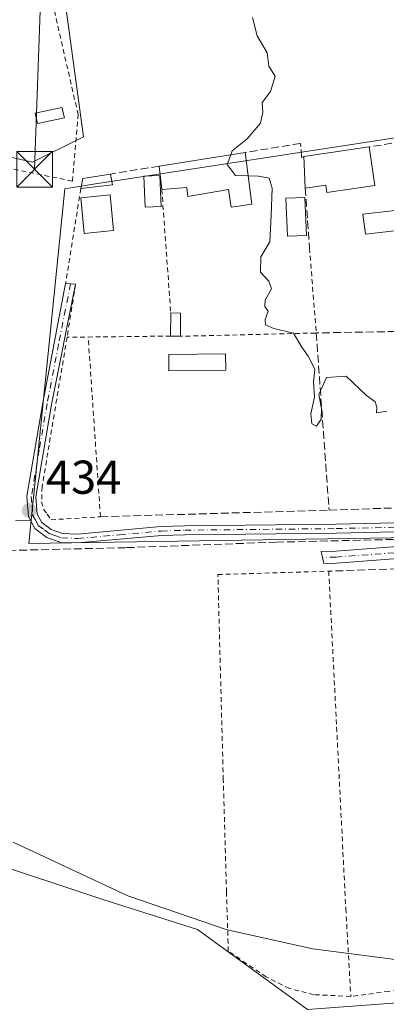
# Model space of a CAD drawing. Units: metres. Extents: x 638472 to 641939, y 4713620 to 4716002.
# Drawn here: x 641468 to 641545, y 4713794 to 4714001 of the extents above; entities that cross this region are included whole.
import ezdxf

# ---------------------------------------------------------------- set-up
doc = ezdxf.new("R2010")
doc.units = ezdxf.units.M
doc.header["$MEASUREMENT"] = 0
for name, pattern in [('DGN Style 2', [1.6480167562047852, 0.988810053722871, -0.6592067024819142]), ('DGN Style 3', [2.307223458686699, 1.648016756204785, -0.6592067024819142]), ('DGN Style 4', [2.6384748266838614, 1.318413404963828, -0.6592067024819142, 0.001648016756204785, -0.6592067024819142])]:
    doc.linetypes.add(name, pattern=pattern)
for name, color, linetype, lineweight in [('Alambrada', 7, 'DGN Style 2', 0), ('Camino Cxs', 7, 'Continuous', 0), ('Camino eje', 30, 'DGN Style 4', 13), ('Corriente artificial lineal', 4, 'DGN Style 3', 13), ('Cultivos herbáceos CxS', 92, 'Continuous', 0), ('Curva de nivel normal', 30, 'Continuous', 0), ('Edificación Cxs', 1, 'Continuous', 13), ('Edificación ligera', 1, 'Continuous', 0), ('Edificación ligera Cxs', 1, 'Continuous', 0), ('Huerta CxS', 92, 'Continuous', 0), ('Instalación de tratamiento de aguas CxS', 135, 'Continuous', 0), ('Muro lineal', 1, 'DGN Style 3', 13), ('Pastizal CxS', 92, 'Continuous', 0), ('Piscina CxS', 4, 'Continuous', 0), ('Punto de cota en terreno', 7, 'Continuous', 0), ('Rótulo de punto de cota en terreno', 7, 'Continuous', 0), ('Tendido', 6, 'Continuous', 0), ('Torre de tendido puntual', 7, 'Continuous', 0)]:
    doc.layers.add(name, color=color, linetype=linetype, lineweight=lineweight)
doc.styles.add('Style-Arial', font='txt')

# ---------------------------------------------------------------- blocks, each defined once
blk = doc.blocks.new('*U22')
at = {"layer": 'Cultivos herbáceos CxS', "color": 92, "linetype": 'Continuous', "lineweight": 0}
for points in [[(641428.9034000002, 4713980.620100001, 433.2084000000032), (641470.7128999997, 4713971.0635, 434.1585999999952), (641481.4641000006, 4713976.438899999, 434.2170000000042), (641476.6864999998, 4714011.678500001, 433.7537000000011), (641479.6732999999, 4714026.0131, 434.2409999999945), (641491.0217000004, 4714029.596700001, 434.5322000000015), (641583.2802999998, 4714041.418500001, 435.752999999997), (641612.8942999998, 4713986.3235, 435.8018000000012), (641551.6863000002, 4713976.907299999, 435.4763999999996), (641483.0837000003, 4713966.3533, 434.1808000000019), (641477.5054000001, 4713965.495100001, 434.1313999999985), (641475.1802000003, 4713942.531500001, 433.5212000000029), (641470.4237000003, 4713895.557700001, 433.8371999999945), (641467.1003000002, 4713895.576300001, 433.6594000000041)], [(641460.3371000001, 4713823.989700001, 428.5611999999965), (641485.5560999997, 4713815.579700001, 429.8576999999932), (641505.4518999998, 4713809.281500001, 430.2191000000021), (641528.6376999998, 4713792.449300001, 427.6766000000061), (641557.0087000001, 4713794.551300001, 428.8423000000039), (641595.8869000003, 4713793.4999, 429.2596999999951), (641619.0040999996, 4713794.550899999, 429.716499999995), (641637.2182999998, 4713797.354699999, 429.8775000000023), (641646.3252999998, 4713798.7567, 430.0926999999938), (641675.7460000003, 4713794.550100001, 429.3585000000021), (641692.9545, 4713799.337900001, 429.8561000000045), (641706.3777000001, 4713803.072699999, 431.1857000000019), (641724.5595000006, 4713799.924100001, 428.3515999999945), (641734.5789000001, 4713779.2061, 424.3328000000038), (641752.6145000001, 4713731.7553, 419.4805000000051), (641765.2889, 4713707.802300001, 417.3396999999969), (641779.1633000001, 4713685.585999999, 414.9695999999968), (641013.1831999999, 4713670.1205, 409.8248000000021)]]:
    blk.add_polyline3d(points, dxfattribs=at)
blk = doc.blocks.new('5PATER')
at = {"layer": 'Pastizal CxS', "linetype": 'Continuous', "lineweight": 0}
h = blk.add_hatch(color=51, dxfattribs=at)
edge = h.paths.add_edge_path()
edge.add_ellipse((0, 0), major_axis=(-0.1095731443231308, -0.1110710700762829), ratio=0.9994222409660322, start_angle=0, end_angle=360)
blk = doc.blocks.new('5TTEND')
at = {"layer": 'Instalación de tratamiento de aguas CxS', "color": 7, "linetype": 'Continuous', "lineweight": 0}
for p, q in [((-0.375, 0.3754), (0.375, -0.3746)), ((0.3720000000000001, 0.3784000000000001), (-0.3720000000000001, -0.3776))]:
    blk.add_line(p, q, dxfattribs=at)
at = {"layer": 'Instalación de tratamiento de aguas CxS', "color": 7, "linetype": 'Continuous', "lineweight": 0, "flags": 128}
blk.add_lwpolyline([(-0.375, -0.3746), (0.375, -0.3746), (0.375, 0.3754), (-0.375, 0.3754), (-0.3720000000000001, -0.3776)], dxfattribs=at)

msp = doc.modelspace()

# ---------------------------------------------------------------- linework, layer by layer
at = {"layer": 'Alambrada', "color": 7, "linetype": 'DGN Style 2', "lineweight": 0, "extrusion": (0.001377117134253026, -0.01886650474439532, 0.9998210632643866), "elevation": -87615.88613541725, "flags": 128}
msp.add_lwpolyline([(982967.8843499564, 4653932.362197146), (982967.8843499564, 4653906.258275248)], dxfattribs=at)
at = {"layer": 'Alambrada', "color": 7, "linetype": 'DGN Style 2', "lineweight": 0, "extrusion": (-0.01124525533823299, -0.04972711190628976, 0.9986995336805948), "elevation": -241189.041907981, "flags": 128}
msp.add_lwpolyline([(-414026.5928444158, 4733214.771719763), (-414021.2715776538, 4733197.611015521), (-414049.0225487539, 4733190.608647919)], dxfattribs=at)
at = {"layer": 'Alambrada', "color": 7, "linetype": 'DGN Style 2', "lineweight": 0, "extrusion": (-0.1107431461298648, -0.001413742291057799, 0.9938480552468743), "elevation": -77269.98839793912, "flags": 128}
msp.add_lwpolyline([(-4705361.679503771, 697337.9116893464), (-4705361.679503771, 697330.8174716667)], dxfattribs=at)
at = {"layer": 'Alambrada', "color": 7, "linetype": 'DGN Style 2', "lineweight": 0, "extrusion": (0.0789166434103792, 0.00085604494546852, 0.9968808507439044), "elevation": 55094.88070931239, "flags": 128}
msp.add_lwpolyline([(4706698.864202323, -690398.5344932976), (4706698.864202323, -690383.7374714067)], dxfattribs=at)
at = {"layer": 'Alambrada', "color": 7, "linetype": 'DGN Style 2', "lineweight": 0}
for points in [[(641389.8701, 4714038.4801, 433.272100000002), (641391.8901000004, 4714029.850099999, 433.8447000000015), (641396.5701000001, 4714016.540100001, 434.1600999999937), (641405.2100999998, 4713996.090100001, 434.093399999998), (641409.2600999996, 4713990.340100001, 434.7884999999952), (641413.3901000004, 4713986.850099999, 434.9459000000061), (641418.5701000001, 4713983.790100001, 435.7041000000027), (641426.4200999998, 4713980.3101, 435.8589000000065), (641438.0000999998, 4713976.8301, 436.2829000000056), (641458.7100999998, 4713971.220100001, 436.6974000000046), (641479.1201, 4713967.100099999, 436.8383000000031), (641480.3201000001, 4713981.110099999, 435.7624999999971), (641472.1401000004, 4714016.840100001, 436.6670000000013), (641472.9801000003, 4714025.840100001, 435.8557000000001)], [(641480.8701, 4713965.5101, 436.5926000000036), (641477.6901000004, 4713945.470100001, 437.991599999994), (641479.7801000001, 4713945.380100001, 439.6220999999932), (641477.9801000003, 4713934.1601, 436.2733000000007)], [(641477.9801000003, 4713934.1601, 436.2733000000007), (641472.7301000003, 4713902.6601, 434.1873000000051), (641472.6201, 4713899.470100001, 434.3518999999943), (641473.1001000004, 4713897.860099999, 434.4992000000057), (641473.7799000005, 4713896.872099999, 434.5678999999946), (641474.6001000004, 4713895.6801, 434.5586999999941), (641485.0192, 4713896.310799999, 434.5292000000045), (641482.4345000006, 4713934.217, 438.0831000000035)], [(641537.7600999996, 4713795.190099999, 430.5610000000015), (641529.9801000003, 4713795.540100001, 431.0583999999944), (641524.8201000001, 4713796.840100001, 430.6828999999998), (641519.9401000004, 4713799.300100001, 431.3160000000062), (641511.9600999998, 4713804.720100001, 430.7311999999947), (641511.5800999999, 4713817.1801, 436.242499999993), (641510.9001000002, 4713840.840100001, 434.3488000000071), (641509.7600999996, 4713884.130100001, 434.7443999999959), (641533.1201, 4713884.840100001, 436.318299999999), (641536.7100999998, 4713813.690099999, 434.5556999999972), (641537.7600999996, 4713795.190099999, 430.5610000000015)], [(641566.5500999996, 4713799.3201, 430.0807999999961), (641557.4401000004, 4713798.360099999, 429.8534000000073), (641545.8000999996, 4713796.2401, 429.2654999999941), (641537.7600999996, 4713795.190099999, 430.5610000000015)]]:
    msp.add_polyline3d(points, dxfattribs=at)
at = {"layer": 'Camino Cxs', "color": 7, "linetype": 'Continuous', "lineweight": 0, "extrusion": (-0.5850204644420608, 0.2699457702162442, 0.7647746971012799), "elevation": 897567.0293852205, "flags": 128}
msp.add_lwpolyline([(-4549012.476238407, -1064722.796129065), (-4549013.279259957, -1064720.270899295), (-4549013.269726118, -1064720.267019102)], dxfattribs=at)
at = {"layer": 'Camino Cxs', "color": 7, "linetype": 'Continuous', "lineweight": 0}
for points in [[(641479.7788000006, 4713945.380200001, 439.6211000000039), (641474.7200999996, 4713920.020099999, 434.627999999997), (641471.4101, 4713900.550100001, 434.1830999999948), (641471.7100999998, 4713896.880100001, 434.3280999999988), (641472.6601, 4713895.100099999, 434.3295999999973), (641474.6501000002, 4713893.6601, 434.3718999999983), (641477.0301000001, 4713892.790100001, 434.3935000000056), (641480.2100999998, 4713892.6801, 434.3861000000034), (641497.7401000002, 4713894.2501, 434.4747999999963), (641502.8101000005, 4713894.4301, 434.5671000000002), (641534.6700999998, 4713894.770099999, 435.3260000000009), (641581.0601000005, 4713895.780099999, 435.3755999999995), (641585.8601000002, 4713896.110099999, 435.3800000000047), (641589.6501000002, 4713896.8201, 435.3562999999995), (641593.6601, 4713898.5601, 435.3307000000059), (641596.5800999999, 4713900.6601, 435.4205999999977), (641597.9501, 4713902.100099999, 435.5075999999972), (641601.5800999999, 4713907.2501, 435.5993000000017), (641605.3901000004, 4713914.190099999, 435.9734999999928), (641613.0701000001, 4713923.860099999, 435.8963999999978), (641627.8701, 4713945.140100001, 436.4394999999931), (641634.2424999997, 4713954.860099999, 436.3699999999953)], [(641635.3101000005, 4713953.020099999, 436.2274999999936), (641629.4401000004, 4713944.0801, 436.1098000000056), (641614.5900999998, 4713922.7301, 435.7611000000034), (641606.9700999996, 4713913.140100001, 435.5982999999979), (641603.1901000004, 4713906.2501, 435.3266000000004), (641599.4200999998, 4713900.9001, 435.3429999999935), (641597.8300999999, 4713899.2301, 435.2725000000065), (641594.6401000004, 4713896.940099999, 435.2032999999938), (641592.6001000004, 4713895.9101, 435.2122999999993), (641590.1601, 4713894.9901, 435.1967000000004), (641586.1001000004, 4713894.2301, 435.1719000000012), (641581.1501000002, 4713893.890100001, 435.1425000000018), (641534.7001, 4713892.880100001, 434.9456000000064), (641502.8501000004, 4713892.540100001, 434.5446999999986), (641497.8601000002, 4713892.360099999, 434.4631999999983), (641480.2600999996, 4713890.790100001, 434.2930000000051), (641476.6700999998, 4713890.9101, 434.2780000000057), (641473.7500999998, 4713891.970100001, 434.2185000000027), (641471.1901000004, 4713893.8301, 434.1634999999952), (641469.8601000002, 4713896.340100001, 434.1300999999949), (641469.5000999998, 4713900.630100001, 433.9970999999932), (641472.8601000002, 4713920.360099999, 434.1652000000031), (641477.6901000004, 4713945.470100001, 437.991599999994)], [(641639.0796999997, 4713946.559599999, 436.0561000000016), (641624.9801000003, 4713926.8101, 436.5773999999947), (641615.6601, 4713913.110099999, 436.3644999999961), (641601.8501000004, 4713894.3201, 436.0095000000001), (641599.3101000005, 4713891.7401, 435.7299999999959), (641595.7301000003, 4713890.220100001, 435.3007999999973), (641592.3300999999, 4713889.3101, 435.2912000000069), (641587.0601000005, 4713888.610099999, 435.5957000000053), (641555.1300999997, 4713888.0801, 435.1567000000068), (641534.7200999996, 4713886.550100001, 435.4612999999954), (641532.0856999997, 4713886.485099999, 435.8181000000041), (641531.4879000002, 4713889.003699999, 435.2406000000047), (641534.5900999998, 4713889.0801, 435.1226000000024), (641555.0100999996, 4713890.610099999, 435.0154000000039), (641580.0601000005, 4713891.030099999, 435.1649000000034), (641586.8701, 4713891.140100001, 435.1999999999971), (641591.8300999999, 4713891.800100001, 435.074099999998), (641594.9001000002, 4713892.620100001, 435.0430000000051), (641597.8501000004, 4713893.880100001, 435.1635999999999), (641599.9101, 4713895.970100001, 435.4018000000069), (641613.5900999998, 4713914.5801, 435.7712999999931), (641622.9101, 4713928.270099999, 435.9205999999977), (641632.0000999998, 4713940.6801, 435.9986999999965), (641637.6601, 4713948.9901, 435.9747000000062)], [(641581.1501000002, 4713893.890100001, 435.1425000000018), (641534.7001, 4713892.880100001, 434.9456000000064), (641502.8501000004, 4713892.540100001, 434.5446999999986), (641497.8601000002, 4713892.360099999, 434.4631999999983), (641480.2600999996, 4713890.790100001, 434.2930000000051), (641476.6700999998, 4713890.9101, 434.2780000000057), (641473.7500999998, 4713891.970100001, 434.2185000000027), (641471.1901000004, 4713893.8301, 434.1634999999952), (641469.8601000002, 4713896.340100001, 434.1300999999949), (641469.5000999998, 4713900.630100001, 433.9970999999932), (641472.8601000002, 4713920.360099999, 434.1652000000031), (641477.6901000004, 4713945.470100001, 437.991599999994), (641479.7801000001, 4713945.390100001, 439.6186000000016), (641474.7200999996, 4713920.020099999, 434.627999999997), (641471.4101, 4713900.550100001, 434.1830999999948), (641471.7100999998, 4713896.880100001, 434.3280999999988), (641472.6601, 4713895.100099999, 434.3295999999973), (641474.6501000002, 4713893.6601, 434.3718999999983), (641477.0301000001, 4713892.790100001, 434.3935000000056), (641480.2100999998, 4713892.6801, 434.3861000000034), (641497.7401000002, 4713894.2501, 434.4747999999963), (641502.8101000005, 4713894.4301, 434.5671000000002), (641534.6700999998, 4713894.770099999, 435.3260000000009), (641581.0601000005, 4713895.780099999, 435.3755999999995)]]:
    msp.add_polyline3d(points, dxfattribs=at)
msp.add_polyline3d([(641639.0796999997, 4713946.559699999, 436.0561000000016), (641624.9801000003, 4713926.8101, 436.5773999999947), (641615.6601, 4713913.110099999, 436.3644999999961), (641601.8501000004, 4713894.3201, 436.0095000000001), (641599.3101000005, 4713891.7401, 435.7299999999959), (641595.7301000003, 4713890.220100001, 435.3007999999973), (641592.3300999999, 4713889.3101, 435.2912000000069), (641587.0601000005, 4713888.610099999, 435.5957000000053), (641555.1300999997, 4713888.0801, 435.1567000000068), (641534.7200999996, 4713886.550100001, 435.4612999999954), (641532.0856999997, 4713886.485099999, 435.8181000000041), (641531.4879000002, 4713889.003699999, 435.2406000000047), (641534.5900999998, 4713889.0801, 435.1226000000024), (641555.0100999996, 4713890.610099999, 435.0154000000039), (641580.0601000005, 4713891.030099999, 435.1649000000034), (641586.8701, 4713891.140100001, 435.1999999999971), (641591.8300999999, 4713891.800100001, 435.074099999998), (641594.9001000002, 4713892.620100001, 435.0430000000051), (641597.8501000004, 4713893.880100001, 435.1635999999999), (641599.9101, 4713895.970100001, 435.4018000000069), (641613.5900999998, 4713914.5801, 435.7712999999931), (641622.9101, 4713928.270099999, 435.9205999999977), (641632.0000999998, 4713940.6801, 435.9986999999965), (641637.6601, 4713948.9901, 435.9747000000062)], close=True, dxfattribs=at)
at = {"layer": 'Camino eje', "color": 30, "linetype": 'DGN Style 4', "lineweight": 13}
for points in [[(641639.3916999997, 4713949.2257, 436.054999999993), (641638.3701, 4713947.7751, 435.9799999999959), (641636.9550999999, 4713945.6975, 436.1079000000027), (641633.4301000005, 4713940.7601, 436.0926999999938), (641632.0151000004, 4713938.682499999, 436.1046000000061), (641629.7424999997, 4713935.5801, 436.0509000000021), (641626.2175000003, 4713930.6425, 436.1873000000051), (641623.9451000001, 4713927.540100001, 436.1692000000039), (641614.6250999998, 4713913.845100001, 436.0387000000047), (641600.8800999997, 4713895.145099999, 435.6637000000047), (641598.5800999999, 4713892.8101, 435.3876000000019), (641596.7901, 4713892.050100001, 435.1147999999957), (641595.3151000004, 4713891.420100001, 435.159799999994), (641592.0800999999, 4713890.5551, 435.1870000000054), (641586.9650999998, 4713889.8751, 435.3978999999963), (641583.5601000005, 4713889.8201, 435.3965000000026), (641555.0701000001, 4713889.345100001, 435.0852000000014), (641534.6551000001, 4713887.815099999, 435.2100000000065), (641531.7868999997, 4713887.7445, 435.3966999999975)], [(641478.7351000002, 4713945.4301, 438.803700000004), (641476.2050999999, 4713932.745100001, 434.9951000000001), (641473.7901, 4713920.190099999, 434.3862999999984), (641472.1350999996, 4713910.4551, 434.0749000000069), (641470.4550999999, 4713900.590100001, 434.0899000000064), (641470.6051000003, 4713898.755100001, 434.1821000000054), (641470.7851, 4713896.610099999, 434.2262000000047), (641471.2600999996, 4713895.720100001, 434.2391000000061), (641471.9250999996, 4713894.465100001, 434.2403000000049), (641473.2050999999, 4713893.5351, 434.2752000000037), (641474.2001, 4713892.815099999, 434.2716999999975), (641475.3901000004, 4713892.380100001, 434.2863999999972), (641476.8501000004, 4713891.850099999, 434.3196999999927), (641480.2351000002, 4713891.735099999, 434.3325000000041), (641489.0351, 4713892.520099999, 434.335500000001), (641497.8000999996, 4713893.3051, 434.4698999999965), (641502.8300999999, 4713893.485099999, 434.5559000000067), (641534.6851000005, 4713893.825099999, 435.1361999999936), (641581.1051000003, 4713894.835100001, 435.2592000000004)]]:
    msp.add_polyline3d(points, dxfattribs=at)
at = {"layer": 'Corriente artificial lineal', "color": 4, "linetype": 'DGN Style 3', "lineweight": 13}
msp.add_polyline3d([(641634.8224, 4713948.443700001, 435.8539000000019), (641610.5500999996, 4713913.9101, 435.3564000000042), (641597.1300999997, 4713895.520099999, 435.0207999999984), (641595.8201000001, 4713894.170100001, 435.0099000000046), (641594.6401000004, 4713893.5101, 434.991599999994), (641553.6501000002, 4713891.700099999, 434.8126000000047), (641522.1401000004, 4713890.960100001, 434.6514000000025), (641490.3201000001, 4713889.800100001, 434.1975999999996), (641415.8901000004, 4713888.0001, 431.8459000000003), (641356.6601, 4713887.9101, 422.002999999997), (641284.8300999999, 4713887.200099999, 416.1643999999943), (641191.8000999996, 4713886.520099999, 413.517200000002), (640969.3300999999, 4713885.450099999, 411.3678000000073), (640968.0401, 4713885.1501, 411.3757000000041), (640966.9001000002, 4713884.4801, 411.3681999999972), (640965.7100999998, 4713882.9101, 411.3399999999965), (640965.3601000002, 4713881.630100001, 411.3193000000028), (640964.8727000002, 4713850.035599999, 411.5099999999948)], dxfattribs=at)
at = {"layer": 'Cultivos herbáceos CxS', "color": 92, "linetype": 'Continuous', "lineweight": 0}
for points in [[(641428.9034000002, 4713980.620100001, 433.2084000000032), (641470.7128999997, 4713971.0635, 434.1585999999952), (641481.4641000006, 4713976.438899999, 434.2170000000042), (641476.6864999998, 4714011.678500001, 433.7537000000011), (641479.6732999999, 4714026.0131, 434.2409999999945), (641491.0217000004, 4714029.596700001, 434.5322000000015), (641583.2802999998, 4714041.418500001, 435.752999999997), (641612.8942999998, 4713986.3235, 435.8018000000012), (641551.6863000002, 4713976.907299999, 435.4763999999996), (641483.0837000003, 4713966.3533, 434.1808000000019), (641477.5054000001, 4713965.495100001, 434.1313999999985), (641475.1802000003, 4713942.531500001, 433.5212000000029), (641470.4237000003, 4713895.557700001, 433.8371999999945)], [(641470.4237000003, 4713895.557700001, 433.8371999999945), (641467.1003000002, 4713895.576300001, 433.6594000000041)], [(641460.3371000001, 4713823.989700001, 428.5611999999965), (641485.5560999997, 4713815.579700001, 429.8576999999932), (641505.4518999998, 4713809.281500001, 430.2191000000021), (641528.6376999998, 4713792.449300001, 427.6766000000061), (641557.0087000001, 4713794.551300001, 428.8423000000039), (641595.8869000003, 4713793.4999, 429.2596999999951), (641619.0040999996, 4713794.550899999, 429.716499999995), (641637.2182999998, 4713797.354699999, 429.8775000000023), (641646.3252999998, 4713798.7567, 430.0926999999938), (641675.7460000003, 4713794.550100001, 429.3585000000021), (641692.9545, 4713799.337900001, 429.8561000000045), (641706.3777000001, 4713803.072699999, 431.1857000000019), (641724.5595000006, 4713799.924100001, 428.3515999999945), (641734.5789000001, 4713779.2061, 424.3328000000038), (641752.6145000001, 4713731.7553, 419.4805000000051), (641765.2889, 4713707.802300001, 417.3396999999969), (641779.1633000001, 4713685.586100001, 414.9695999999968)]]:
    msp.add_polyline3d(points, dxfattribs=at)
at = {"layer": 'Curva de nivel normal', "color": 30, "linetype": 'Continuous', "lineweight": 0, "flags": 128}
for points, elevation in [([(641512.4731999999, 4713972.653100001), (641512.7699999996, 4713973.4801), (641515.9500000002, 4713975.9901), (641518.7400000002, 4713979.3201), (641519.2199999997, 4713981.6501), (641519.0700000003, 4713983.6501), (641520.8300000001, 4713985.9801), (641521.8200000003, 4713989.220100001), (641520.5199999996, 4713991.3301), (641520.1600000003, 4713994.170100001), (641518.0199999996, 4713997.720100001), (641517.0300000003, 4714001.590100001)], 435), ([(641516.1266000001, 4713968.2108), (641513.4400000004, 4713968.2601), (641511.7400000002, 4713970.610099999), (641512.4731999999, 4713972.653100001)], 435), ([(641545.3899999997, 4713918.5601), (641543.2100000001, 4713918.220100001), (641543.25, 4713919.450099999), (641542.8700000001, 4713920.550100001), (641540.9699999997, 4713921.9801), (641536.8200000003, 4713925.9801), (641532.6699999999, 4713925.710100001), (641531.0499999998, 4713922.090100001), (641531.5599999997, 4713919.0601), (641531.5099999999, 4713916.890100001), (641530.5199999996, 4713915.390100001), (641529.54, 4713915.880100001), (641529.3200000003, 4713918.0001), (641530.1100000005, 4713921.530099999), (641529.9299999997, 4713924.7601), (641530.1799999997, 4713927.340100001), (641529.5499999998, 4713928.710100001), (641528.7800000003, 4713930.1501), (641527.4199999999, 4713932.0801), (641525.6799999997, 4713935.040100001), (641521.5499999998, 4713936.040100001), (641519.7800000003, 4713936.780099999), (641519.7000000002, 4713937.9001), (641520.3600000005, 4713939.700099999), (641519.6299999999, 4713940.640100001), (641519.7300000006, 4713941.9801), (641521.0499999998, 4713944.4001), (641520.5199999996, 4713946.0101), (641518.7400000002, 4713947.9001), (641518.79, 4713951.1601), (641520.7000000002, 4713954.290100001), (641521.0099999999, 4713959.8101), (641521.2100000001, 4713965.640100001), (641520.5800000001, 4713967.7401), (641518.3399999999, 4713968.170100001), (641516.1266000001, 4713968.2108)], 435), ([(641698.1399999997, 4713802.850099999), (641690.4699999997, 4713803.170100001), (641677.2699999996, 4713801.540100001), (641666.5800000001, 4713800.720100001), (641659.5800000001, 4713801.0101), (641647.0599999997, 4713801.100099999), (641642.2999999998, 4713801.270099999), (641634.0999999996, 4713800.520099999), (641609.0300000003, 4713799.5801), (641597.04, 4713799.790100001), (641588.3600000005, 4713799.7501), (641573.1399999997, 4713800.640100001), (641562.8600000005, 4713801.7401), (641551.4500000002, 4713802.390100001), (641529.7800000003, 4713805.1801), (641511.7400000002, 4713809.220100001), (641490.7599999999, 4713816.4001), (641466.6500000004, 4713827.700099999)], 430)]:
    msp.add_lwpolyline(points, dxfattribs=dict(at, elevation=elevation))
at = {"layer": 'Edificación Cxs', "color": 1, "linetype": 'Continuous', "lineweight": 13, "flags": 128}
for points, elevation in [([(641515.4801000003, 4713973.130100001), (641516.9101, 4713962.2501), (641512.5900999998, 4713961.630100001), (641512.0100999996, 4713965.3301), (641503.4401000004, 4713963.8301), (641503.1901000004, 4713965.770099999), (641497.9401000004, 4713965.3201), (641497.3901000004, 4713970.2601)], 441.2327999999979), ([(641541.6201, 4713974.290100001), (641542.8000999996, 4713966.1501), (641532.7001, 4713964.6801), (641532.4801000003, 4713966.2301), (641528.1700999998, 4713965.600099999), (641527.8901000004, 4713972.300100001)], 437.8445999999967)]:
    msp.add_lwpolyline(points, close=True, dxfattribs=dict(at, elevation=elevation))
at = {"layer": 'Edificación Cxs', "color": 1, "linetype": 'Continuous', "lineweight": 13, "extrusion": (-0.05982417872199328, -0.009491177060492555, 0.9981638067963822), "elevation": -82683.07212505036, "flags": 128}
msp.add_lwpolyline([(-4555224.253992765, 1369719.025949925), (-4555224.253992765, 1369737.375893584)], dxfattribs=at)
at = {"layer": 'Edificación Cxs', "color": 1, "linetype": 'Continuous', "lineweight": 13, "extrusion": (0.009415751673520337, 0.001364701080186177, 0.9999547395814395), "elevation": 12910.83140593682, "flags": 128}
msp.add_lwpolyline([(641495.3348803298, 4713959.070336469), (641509.065514569, 4713961.060338322)], dxfattribs=at)
at = {"layer": 'Edificación Cxs', "color": 1, "linetype": 'Continuous', "lineweight": 13, "extrusion": (0.003278115076829284, -0.07844061097186775, 0.9969133987021658), "elevation": -367227.9938018501, "flags": 128}
msp.add_lwpolyline([(837798.4323241384, 4668647.304093767), (837798.4323241382, 4668654.030704328)], dxfattribs=at)
at = {"layer": 'Edificación Cxs', "color": 1, "linetype": 'Continuous', "lineweight": 13, "extrusion": (-0.02001380119217882, 0.1797603234386134, 0.9835068245208496), "elevation": 834974.7370778887, "flags": 128}
msp.add_lwpolyline([(-1159169.894411874, -4537855.350427503), (-1159169.894411874, -4537860.404305104)], dxfattribs=at)
at = {"layer": 'Edificación Cxs', "color": 1, "linetype": 'Continuous', "lineweight": 13, "extrusion": (0.1794400865464847, -0.03798264688374653, 0.9830353879062009), "elevation": -63512.31856773207, "flags": 128}
msp.add_lwpolyline([(4744621.834531533, 342780.6301506826), (4744623.973914597, 342780.6644988327), (4744626.146187535, 342775.0390351602)], dxfattribs=at)
at = {"layer": 'Edificación Cxs', "color": 1, "linetype": 'Continuous', "lineweight": 13, "extrusion": (-0.02958904307607603, 0.1701369978338197, 0.9849760862568884), "elevation": 783468.4963588302, "flags": 128}
msp.add_lwpolyline([(-1439697.586301832, -4466145.293683543), (-1439697.586301832, -4466142.923551376)], dxfattribs=at)
at = {"layer": 'Edificación Cxs', "color": 1, "linetype": 'Continuous', "lineweight": 13, "extrusion": (0.09075620799985185, 0.01061316977186918, 0.9958165851886989), "elevation": 108683.2536841994, "flags": 128}
msp.add_lwpolyline([(4607551.859532553, -1179677.265384424), (4607551.859532553, -1179670.52172055)], dxfattribs=at)
at = {"layer": 'Edificación Cxs', "color": 1, "linetype": 'Continuous', "lineweight": 13}
for points in [[(641515.4801000003, 4713973.130100001, 437.0206999999937), (641516.9101, 4713962.2501, 437.7163), (641512.5900999998, 4713961.630100001, 441.232799999998), (641512.0100999996, 4713965.3301, 439.7427000000025), (641503.4401000004, 4713963.8301, 438.4375), (641503.1901000004, 4713965.770099999, 438.3111000000063), (641497.9401000004, 4713965.3201, 436.8233000000037)], [(641541.6201, 4713974.290100001, 437.0887999999978), (641542.8000999996, 4713966.1501, 437.8084999999992), (641532.7001, 4713964.6801, 437.4223000000056), (641532.4801000003, 4713966.2301, 437.8445999999968), (641528.1700999998, 4713965.600099999, 436.6926999999997)], [(641487.7801000001, 4713956.6501, 436.6779999999999), (641481.5900999998, 4713956.0601, 436.5709999999963), (641480.8701, 4713963.600099999, 436.504700000005), (641487.0701000001, 4713964.190099999, 436.3916000000027), (641487.7801000001, 4713956.6501, 436.6779999999999)]]:
    msp.add_polyline3d(points, dxfattribs=at)
for points in [[(641487.5401, 4713966.290100001, 436.5988999999972), (641480.8701, 4713965.5101, 436.5988999999972), (641481.2801000001, 4713967.610099999, 436.5988999999972), (641487.1401000004, 4713968.590100001, 436.5988999999972)], [(641487.7801000001, 4713956.6501, 436.6779999999999), (641481.5900999998, 4713956.0601, 436.6779999999999), (641480.8701, 4713963.600099999, 436.6779999999999), (641487.0701000001, 4713964.190099999, 436.6779999999999)]]:
    msp.add_3dface(points, dxfattribs=at)
at = {"layer": 'Edificación ligera', "color": 1, "linetype": 'Continuous', "lineweight": 0}
msp.add_polyline3d([(641511.4326, 4713927.257400001, 434.7875000000058), (641499.4380000001, 4713927.1163, 434.6103000000003), (641499.3981999997, 4713930.5042, 435.0886000000028), (641511.3926999997, 4713930.645300001, 435.0301000000036), (641511.4326, 4713927.257400001, 434.7875000000058)], dxfattribs=at)
at = {"layer": 'Edificación ligera Cxs', "color": 1, "linetype": 'Continuous', "lineweight": 0, "extrusion": (-0.001099696963678225, -0.08944202029513608, 0.9959914234932512), "elevation": -421895.1286417046, "flags": 128}
msp.add_lwpolyline([(583497.4688082483, 4702577.483138061), (583497.4688082483, 4702582.383148969)], dxfattribs=at)
at = {"layer": 'Edificación ligera Cxs', "color": 1, "linetype": 'Continuous', "lineweight": 0, "extrusion": (0.04944036601165878, -0.0009507762875895946, 0.9987766247930938), "elevation": 27669.88089810823, "flags": 128}
msp.add_lwpolyline([(4725402.12648044, -550049.9856608179), (4725402.12648044, -550052.068593606)], dxfattribs=at)
at = {"layer": 'Edificación ligera Cxs', "color": 1, "linetype": 'Continuous', "lineweight": 0, "extrusion": (-0.001059705502436581, -0.1034272574161841, 0.994636455921265), "elevation": -487795.7245989612, "flags": 128}
msp.add_lwpolyline([(593172.2280381499, 4694992.033685054), (593172.2280381498, 4694987.127112295)], dxfattribs=at)
at = {"layer": 'Edificación ligera Cxs', "color": 1, "linetype": 'Continuous', "lineweight": 0, "extrusion": (0.082084134808698, -0.001570988196182936, 0.99662416527435), "elevation": 45685.83881698129, "flags": 128}
msp.add_lwpolyline([(4725346.568611681, -549285.6228268865), (4725346.568611681, -549283.5253634569)], dxfattribs=at)
at = {"layer": 'Edificación ligera Cxs', "color": 1, "linetype": 'Continuous', "lineweight": 0}
msp.add_polyline3d([(641477.4401000004, 4713980.4301, 436.1607999999979), (641471.7801000001, 4713979.210100001, 434.6245000000054), (641471.2901, 4713981.4301, 434.5847000000067), (641476.8901000004, 4713982.630100001, 436.1013999999996), (641477.4401000004, 4713980.4301, 436.1607999999979)], dxfattribs=at)
for points in [[(641477.4401000004, 4713980.4301, 436.1607999999979), (641471.7801000001, 4713979.210100001, 436.1607999999979), (641471.2901, 4713981.4301, 436.1607999999979), (641476.8901000004, 4713982.630100001, 436.1607999999979)], [(641501.9200999998, 4713939.2501, 436.3295000000071), (641501.8701, 4713934.370100001, 436.3295000000071), (641499.7801000001, 4713934.4101, 436.3295000000071), (641499.8400999998, 4713939.290100001, 436.3295000000071)], [(641511.4326, 4713927.257400001, 435.0886000000028), (641499.4380000001, 4713927.1163, 435.0886000000028), (641499.3981999997, 4713930.5042, 435.0886000000028), (641511.3926999997, 4713930.645300001, 435.0886000000028)]]:
    msp.add_3dface(points, dxfattribs=at)
at = {"layer": 'Huerta CxS', "color": 92, "linetype": 'Continuous', "lineweight": 0}
for points in [[(641700.1782999998, 4713856.3969, 434.6720999999961), (641691.1218999998, 4713869.020500001, 435.1679000000004), (641662.1239, 4713849.991699999, 436.289300000004), (641642.2421000004, 4713803.5999, 431.2519999999931), (641602.4781, 4713800.757099999, 431.501099999994), (641619.5214999998, 4713851.883500001, 435.1546999999992), (641585.4391000001, 4713863.246099999, 434.8127999999998), (641591.1161000002, 4713892.5943, 434.9409000000014), (641469.9319000002, 4713890.7017, 433.8310999999958), (641470.4237000003, 4713895.557700001, 433.8371999999945), (641475.1802000003, 4713942.531500001, 433.5212000000029), (641477.5054000001, 4713965.495100001, 434.1313999999985), (641483.0837000003, 4713966.3533, 434.1808000000019), (641551.6863000002, 4713976.907299999, 435.4763999999996), (641612.8942999998, 4713986.3235, 435.8018000000012), (641583.2802999998, 4714041.418500001, 435.752999999997), (641491.0217000004, 4714029.596700001, 434.5322000000015), (641479.6732999999, 4714026.0131, 434.2409999999945), (641476.6864999998, 4714011.678500001, 433.7537000000011), (641481.4641000006, 4713976.438899999, 434.2170000000042), (641470.7128999997, 4713971.0635, 434.1585999999952), (641428.9034000002, 4713980.620100001, 433.2084000000032)], [(641428.9034000002, 4713980.620100001, 433.2084000000032), (641470.7128999997, 4713971.0635, 434.1585999999952), (641481.4641000006, 4713976.438899999, 434.2170000000042), (641476.6864999998, 4714011.678500001, 433.7537000000011), (641479.6732999999, 4714026.0131, 434.2409999999945), (641491.0217000004, 4714029.596700001, 434.5322000000015), (641583.2802999998, 4714041.418500001, 435.752999999997), (641612.8942999998, 4713986.3235, 435.8018000000012), (641551.6863000002, 4713976.907299999, 435.4763999999996), (641483.0837000003, 4713966.3533, 434.1808000000019), (641477.5054000001, 4713965.495100001, 434.1313999999985), (641475.1802000003, 4713942.531500001, 433.5212000000029), (641470.4237000003, 4713895.557700001, 433.8371999999945)], [(641470.4237000003, 4713895.557700001, 433.8371999999945), (641469.9319000002, 4713890.7017, 433.8310999999958), (641591.1161000002, 4713892.5943, 434.9409000000014), (641585.4391000001, 4713863.246099999, 434.8127999999998), (641619.5214999998, 4713851.883500001, 435.1546999999992), (641602.4781, 4713800.757099999, 431.501099999994), (641642.2421000004, 4713803.5999, 431.2519999999931), (641662.1239, 4713849.991699999, 436.289300000004), (641691.1218999998, 4713869.020500001, 435.1679000000004), (641700.1782999998, 4713856.3969, 434.6720999999961), (641782.6599000003, 4713839.269500001, 433.4873999999982)]]:
    msp.add_polyline3d(points, dxfattribs=at)
at = {"layer": 'Muro lineal', "color": 1, "linetype": 'DGN Style 3', "lineweight": 13, "extrusion": (0.01819910884744767, 0.002917614141012378, 0.9998301255537777), "elevation": 25866.05837331452, "flags": 128}
msp.add_lwpolyline([(4552986.990445605, -1379423.333474155), (4552986.990445605, -1379409.243461945)], dxfattribs=at)
at = {"layer": 'Muro lineal', "color": 1, "linetype": 'DGN Style 3', "lineweight": 13, "extrusion": (-0.03249493317111901, -0.005294296426436788, 0.9994578779236041), "elevation": -45366.89783912414, "flags": 128}
msp.add_lwpolyline([(-4549465.486567889, 1390446.092352109), (-4549465.486567889, 1390435.701566171)], dxfattribs=at)
at = {"layer": 'Muro lineal', "color": 1, "linetype": 'DGN Style 3', "lineweight": 13, "extrusion": (-0.001446832455626812, 0.02031995803240419, 0.999792481458731), "elevation": 95296.00146069736, "flags": 128}
msp.add_lwpolyline([(-974706.7942775625, -4655523.12849515), (-974706.7942775625, -4655510.453864299)], dxfattribs=at)
at = {"layer": 'Muro lineal', "color": 1, "linetype": 'DGN Style 3', "lineweight": 13, "extrusion": (-0.02473960230409031, -0.0007186522473455469, 0.9996936708896295), "elevation": -18823.34034549331, "flags": 128}
msp.add_lwpolyline([(-4693282.296016809, 777861.5682760747), (-4693282.296016809, 777909.77426258)], dxfattribs=at)
at = {"layer": 'Muro lineal', "color": 1, "linetype": 'DGN Style 3', "lineweight": 13, "extrusion": (0.04982129600898322, 0.001739570391336496, 0.9987566331989184), "elevation": 40597.9217683877, "flags": 128}
msp.add_lwpolyline([(4688627.761811975, -804631.2017406845), (4688627.761811975, -804609.681894034)], dxfattribs=at)
at = {"layer": 'Muro lineal', "color": 1, "linetype": 'DGN Style 3', "lineweight": 13}
for points in [[(641527.8901000004, 4713972.300100001, 437.2207999999956), (641527.3800999997, 4713972.0801, 437.1790000000037), (641527.1901000004, 4713975.050100001, 436.3410000000004), (641515.4801000003, 4713973.130100001, 437.0206999999937)], [(641547.2071000002, 4713935.3902, 436.7226999999984), (641530.4801000003, 4713935.0701, 436.0760000000009), (641533.1901000004, 4713897.710100001, 435.722299999994), (641564.7600999996, 4713898.800100001, 435.7945000000037)]]:
    msp.add_polyline3d(points, dxfattribs=at)
at = {"layer": 'Pastizal CxS', "color": 92, "linetype": 'Continuous', "lineweight": 0}
for points in [[(641467.1003000002, 4713895.576300001, 433.6594000000041), (641470.4237000003, 4713895.557700001, 433.8371999999945), (641469.9319000002, 4713890.7017, 433.8310999999958), (641591.1161000002, 4713892.5943, 434.9409000000014), (641585.4391000001, 4713863.246099999, 434.8127999999998), (641619.5214999998, 4713851.883500001, 435.1546999999992), (641602.4781, 4713800.757099999, 431.501099999994), (641642.2421000004, 4713803.5999, 431.2519999999931), (641662.1239, 4713849.991699999, 436.289300000004), (641691.1218999998, 4713869.020500001, 435.1679000000004), (641700.1782999998, 4713856.3969, 434.6720999999961), (641782.6599000003, 4713839.269500001, 433.4873999999982), (641788.6892999997, 4713838.0175, 433.5871999999945), (641878.4051000001, 4713812.731100001, 434.945000000007), (641925.5889999997, 4713797.4001, 434.444399999993), (641936.6728999997, 4713794.978399999, 434.4186999999947), (641938.8399999999, 4713688.810000001, 416.0372999999963)], [(641470.4237000003, 4713895.557700001, 433.8371999999945), (641467.1003000002, 4713895.576300001, 433.6594000000041)], [(641470.4237000003, 4713895.557700001, 433.8371999999945), (641469.9319000002, 4713890.7017, 433.8310999999958), (641591.1161000002, 4713892.5943, 434.9409000000014), (641585.4391000001, 4713863.246099999, 434.8127999999998), (641619.5214999998, 4713851.883500001, 435.1546999999992), (641602.4781, 4713800.757099999, 431.501099999994), (641642.2421000004, 4713803.5999, 431.2519999999931), (641662.1239, 4713849.991699999, 436.289300000004), (641691.1218999998, 4713869.020500001, 435.1679000000004), (641700.1782999998, 4713856.3969, 434.6720999999961), (641782.6599000003, 4713839.269500001, 433.4873999999982)], [(641734.5789000001, 4713779.2061, 424.3328000000038), (641724.5595000006, 4713799.924100001, 428.3515999999945), (641706.3777000001, 4713803.072699999, 431.1857000000019), (641692.9545, 4713799.337900001, 429.8561000000045), (641675.7460000003, 4713794.550100001, 429.3585000000021), (641646.3252999998, 4713798.7567, 430.0926999999938), (641637.2182999998, 4713797.354699999, 429.8775000000023), (641619.0040999996, 4713794.550899999, 429.716499999995), (641595.8869000003, 4713793.4999, 429.2596999999951), (641557.0087000001, 4713794.551300001, 428.8423000000039), (641528.6376999998, 4713792.449300001, 427.6766000000061), (641505.4518999998, 4713809.281500001, 430.2191000000021), (641485.5560999997, 4713815.579700001, 429.8576999999932), (641460.3371000001, 4713823.989700001, 428.5611999999965)], [(641460.3371000001, 4713823.989700001, 428.5611999999965), (641485.5560999997, 4713815.579700001, 429.8576999999932), (641505.4518999998, 4713809.281500001, 430.2191000000021), (641528.6376999998, 4713792.449300001, 427.6766000000061), (641557.0087000001, 4713794.551300001, 428.8423000000039), (641595.8869000003, 4713793.4999, 429.2596999999951), (641619.0040999996, 4713794.550899999, 429.716499999995), (641637.2182999998, 4713797.354699999, 429.8775000000023), (641646.3252999998, 4713798.7567, 430.0926999999938), (641675.7460000003, 4713794.550100001, 429.3585000000021), (641692.9545, 4713799.337900001, 429.8561000000045), (641706.3777000001, 4713803.072699999, 431.1857000000019), (641724.5595000006, 4713799.924100001, 428.3515999999945), (641734.5789000001, 4713779.2061, 424.3328000000038), (641752.6145000001, 4713731.7553, 419.4805000000051), (641765.2889, 4713707.802300001, 417.3396999999969), (641779.1633000001, 4713685.586100001, 414.9695999999968)]]:
    msp.add_polyline3d(points, dxfattribs=at)
at = {"layer": 'Piscina CxS', "color": 4, "linetype": 'Continuous', "lineweight": 0}
for points in [[(641497.7938999999, 4713961.7259, 434.2540000000009), (641494.4117999999, 4713961.587300001, 434.3867999999929), (641494.1426999997, 4713968.155300001, 434.4526999999944), (641497.5247, 4713968.2939, 434.4051000000036), (641497.7938999999, 4713961.7259, 434.2540000000009)], [(641528.4332999998, 4713955.641899999, 434.7473999999929), (641524.3957000002, 4713955.476399999, 434.9786000000022), (641524.0676999995, 4713963.4801, 435.1010999999999), (641528.1052999999, 4713963.645600001, 435.0541999999987), (641528.4332999998, 4713955.641899999, 434.7473999999929)], [(641549.4535999997, 4713956.9016, 434.6325999999972), (641540.8287000004, 4713955.877699999, 434.9747999999963), (641540.3254000006, 4713960.1163, 435.9196999999986), (641548.9504000006, 4713961.1403, 435.3371999999945), (641549.4535999997, 4713956.9016, 434.6325999999972)]]:
    msp.add_polyline3d(points, dxfattribs=at)
for points in [[(641497.7938999999, 4713961.7259, 434.2540000000009), (641494.4117999999, 4713961.587300001, 434.3867999999929), (641494.1426999997, 4713968.155300001, 434.4526999999944), (641497.5247, 4713968.2939, 434.4051000000036)], [(641528.4332999998, 4713955.641899999, 434.7473999999929), (641524.3957000002, 4713955.476399999, 434.9786000000022), (641524.0676999995, 4713963.4801, 435.1010999999999), (641528.1052999999, 4713963.645600001, 435.0541999999987)], [(641549.4535999997, 4713956.9016, 434.6325999999972), (641540.8287000004, 4713955.877699999, 434.9747999999963), (641540.3254000006, 4713960.1163, 435.9196999999986), (641548.9504000006, 4713961.1403, 435.3371999999945)]]:
    msp.add_3dface(points, dxfattribs=at)
at = {"layer": 'Tendido', "color": 6, "linetype": 'Continuous', "lineweight": 0}
msp.add_polyline3d([(641541.3099999997, 4714135.5448, 435.998900000006), (641478.9249, 4714118.056500001, 434.1438999999955), (641476.7271999996, 4714071.458900001, 435.9735999999976), (641473.2274000002, 4714028.7205, 435.3963999999978), (641471.1583000004, 4713969.563100001, 436.1806999999972)], dxfattribs=at)

# ---------------------------------------------------------------- block references
at = {"layer": 'Cultivos herbáceos CxS', "color": 92, "linetype": 'Continuous', "lineweight": 0}
msp.add_blockref('*U22', (0, 0), dxfattribs=at)
at = {"layer": 'Punto de cota en terreno', "color": 7, "linetype": 'Continuous', "lineweight": 0, "xscale": 10, "yscale": 10, "zscale": 10}
msp.add_blockref('5PATER', (641469.9900000002, 4713897.630000001, 434), dxfattribs=at)
at = {"layer": 'Torre de tendido puntual', "color": 7, "linetype": 'Continuous', "lineweight": 0, "xscale": 10, "yscale": 10, "zscale": 10}
msp.add_blockref('5TTEND', (641471.1583000004, 4713969.563100001, 436.1806999999972), dxfattribs=at)

# ---------------------------------------------------------------- texts
at = {"layer": 'Rótulo de punto de cota en terreno', "color": 7, "linetype": 'Continuous', "lineweight": 0, "style": 'Style-Arial'}
msp.add_text('434', height=7.000000000000002, dxfattribs=at).set_placement((641473.5177999996, 4713901.1578))

doc.saveas('drawing.dxf')
